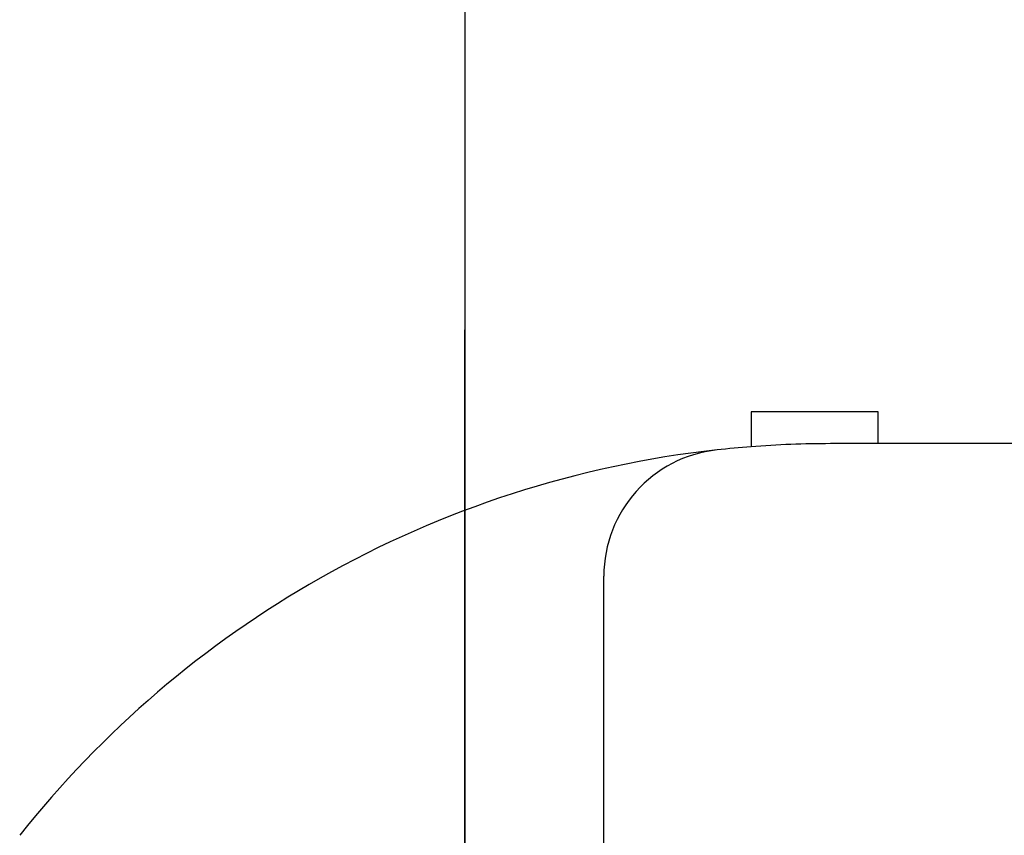
# Model space of a CAD drawing. Extents: x 768 to 1646, y 246 to 1434.
# Drawn here: x 1198 to 1213, y 485 to 498 of the extents above; entities that cross this region are included whole.
import ezdxf

# ---------------------------------------------------------------- set-up
doc = ezdxf.new("R2010")
doc.units = 0
doc.header["$LTSCALE"] = 4
doc.header["$MEASUREMENT"] = 0
doc.linetypes.add('CENTER2', pattern=[24, 12, -5, 2, -5])
doc.linetypes.add('PHANTOM2', pattern=[25, 6, -5, 2, -5, 2, -5])
doc.layers.add('0-11', color=7, linetype='CONTINUOUS')

msp = doc.modelspace()

# ---------------------------------------------------------------- linework, layer by layer
at = {"layer": '0-11', "color": 2, "linetype": 'CENTER2'}
msp.add_line((1204.6408, 499.5948), (1204.6408, 461.6944), dxfattribs=at)
at = {"layer": '0-11', "color": 4, "linetype": 'PHANTOM2'}
msp.add_line((1204.6408, 469.358), (1204.6408, 492.9584), dxfattribs=at)
at = {"layer": '0-11', "color": 7, "linetype": 'CONTINUOUS'}
for p, q in [((1211.1408, 491.1696), (1211.1408, 491.6696)), ((1211.1408, 491.1696), (1210.3908, 491.1696)), ((1215.704, 491.1696), (1211.1408, 491.1696)), ((1206.8252, 475.1696), (1206.8252, 489.0836))]:
    msp.add_line(p, q, dxfattribs=at)
msp.add_lwpolyline([(1211.1408, 491.6696), (1209.1408, 491.6696), (1209.1408, 491.1216)], dxfattribs=at)
for centre, radius, start, end in [((1210.3908, 474.8968), 16.2728, 94.406, 96.298), ((1210.3908, 474.8968), 16.2728, 94.406, 96.298), ((1210.3908, 474.8968), 16.2728, 90, 94.406), ((1210.3908, 474.8968), 16.2728, 96.298, 119.552), ((1208.8252, 489.0836), 2, 96.298, 180), ((1210.3908, 474.8968), 16.2728, 119.552, 141.584)]:
    msp.add_arc(centre, radius, start, end, dxfattribs=at)

doc.saveas('drawing.dxf')
